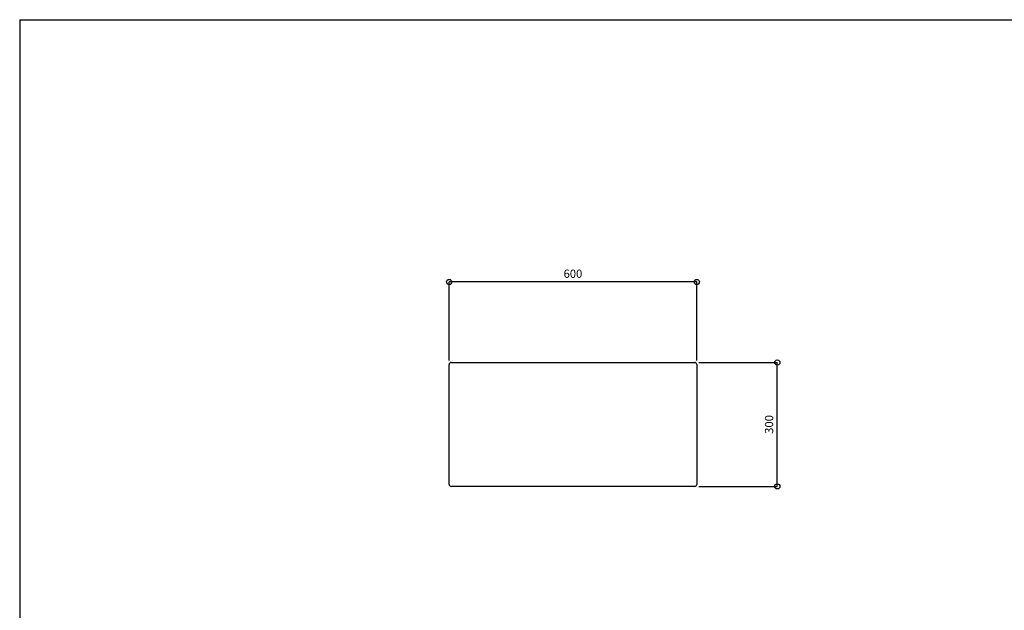
# Model space of a CAD drawing. Extents: x -2040 to 2040, y -1430 to 1430.
# Drawn here: x -2040 to 345, y 0 to 1430 of the extents above; entities that cross this region are included whole.
import ezdxf

# ---------------------------------------------------------------- set-up
doc = ezdxf.new("R2010")
doc.units = 0
doc.header["$LTSCALE"] = 50.8
doc.header["$MEASUREMENT"] = 0
doc.header["$PDMODE"] = 1
doc.header["$PDSIZE"] = -2
doc.layers.get('0').update_dxf_attribs({"linetype": 'CONTINUOUS'})
doc.layers.get('DEFPOINTS').update_dxf_attribs({"linetype": 'CONTINUOUS'})
doc.layers.add('__', color=7, linetype='CONTINUOUS')
doc.dimstyles.new('アビーロード承認図', dxfattribs={"dimtxt": 20, "dimasz": 25, "dimexe": 0, "dimexo": 10, "dimgap": 10, "dimtad": 1, "dimdec": 0, "dimdsep": 46, "dimtxsty": 'STANDARD', "dimblk": 'SMALL', "dimcen": 0, "dimclrd": 2, "dimclre": 2, "dimclrt": 2, "dimadec": 0, "dimazin": 0, "dimtfac": 0.8, "dimtdec": 0, "dimtix": 1, "dimtmove": 2, "dimatfit": 3, "dimldrblk": 'CLOSEDBLANK', "dimfxl": 1, "dimtolj": 1, "dimarcsym": 0})

# ---------------------------------------------------------------- blocks, each defined once
blk = doc.blocks.new('_Small')
at = {"color": 0, "linetype": 'ByBlock', "lineweight": -2}
blk.add_circle((0, 0), 0.25, dxfattribs=at)
blk = doc.blocks.new('*D9')
at = {"layer": '__', "color": 0, "lineweight": -2}
for p, q in [((-1000, 605), (-1000, 795)), ((-400, 795), (-1000, 795)), ((-400, 605), (-400, 795))]:
    blk.add_line(p, q, dxfattribs=at)
at = {"layer": 'DEFPOINTS', "color": 0}
for p in [(-1000, 795), (-1000, 595), (-400, 595)]:
    blk.add_point(p, dxfattribs=at)
at = {"layer": '__', "color": 0, "lineweight": -2, "xscale": 25, "yscale": 25, "zscale": 25, "rotation": 180}
blk.add_blockref('_Small', (-1000, 795), dxfattribs=at)
at = {"layer": '__', "color": 0, "lineweight": -2, "xscale": 25, "yscale": 25, "zscale": 25}
blk.add_blockref('_Small', (-400, 795), dxfattribs=at)
at = {"layer": '__', "color": 0, "insert": (-700, 815), "char_height": 20, "attachment_point": 5}
blk.add_mtext('\\A1;600', dxfattribs=at)
blk = doc.blocks.new('_ClosedBlank')
at = {"color": 0, "linetype": 'ByBlock', "lineweight": -2}
for p, q in [((-1, 0.167), (0, 0)), ((-1, 0.167), (-1, -0.167)), ((0, 0), (-1, -0.167))]:
    blk.add_line(p, q, dxfattribs=at)
blk = doc.blocks.new('*D11')
at = {"layer": '__', "color": 0, "lineweight": -2}
for p, q in [((-395, 600), (-205, 600)), ((-205, 300), (-205, 600)), ((-395, 300), (-205, 300))]:
    blk.add_line(p, q, dxfattribs=at)
at = {"layer": 'DEFPOINTS', "color": 0}
for p in [(-405, 600), (-205, 600), (-405, 300)]:
    blk.add_point(p, dxfattribs=at)
at = {"layer": '__', "color": 0, "lineweight": -2, "xscale": 25, "yscale": 25, "zscale": 25}
for p, rotation in [((-205, 600), 90), ((-205, 300), 270)]:
    blk.add_blockref('_Small', p, dxfattribs=dict(at, rotation=rotation))
at = {"layer": '__', "color": 0, "insert": (-225, 450), "char_height": 20, "attachment_point": 5, "rotation": 90}
blk.add_mtext('\\A1;300', dxfattribs=at)

msp = doc.modelspace()

# ---------------------------------------------------------------- linework, layer by layer
at = {"layer": '__', "color": 0}
for p, q in [((-2040, 1430), (2040, 1430)), ((-2040, 1430), (-2040, -1430)), ((-995, 600), (-405, 600)), ((-995, 600), (-995, 600)), ((-405, 600), (-405, 600)), ((-1000, 305), (-1000, 595)), ((-1000, 595), (-1000, 595)), ((-400, 595), (-400, 305)), ((-405, 300), (-995, 300)), ((-995, 300), (-995, 300)), ((-400, 305), (-400, 305))]:
    msp.add_line(p, q, dxfattribs=at)
for centre, start, end in [((-995, 595), 90, 180), ((-405, 595), 0, 90), ((-995, 305), 180, 270), ((-405, 305), 270, 360)]:
    msp.add_arc(centre, 5, start, end, dxfattribs=at)

# ---------------------------------------------------------------- dimensions: what is measured, and where the dimension line sits
dim = msp.add_linear_dim(base=(-1000, 795), p1=(-400, 595), p2=(-1000, 595), dimstyle='アビーロード承認図', override={"dimclrd": 0, "dimclre": 0, "dimclrt": 0}, dxfattribs=at)
dim.commit()
dim.dimension.update_dxf_attribs({"geometry": '*D9', "text_midpoint": (-700, 815)})
dim = msp.add_linear_dim(base=(-205, 600), p1=(-405, 300), p2=(-405, 600), angle=270, dimstyle='アビーロード承認図', override={"dimclrd": 0, "dimclre": 0, "dimclrt": 0}, dxfattribs=at)
dim.commit()
dim.dimension.update_dxf_attribs({"geometry": '*D11', "text_midpoint": (-225, 450)})

doc.saveas('drawing.dxf')
